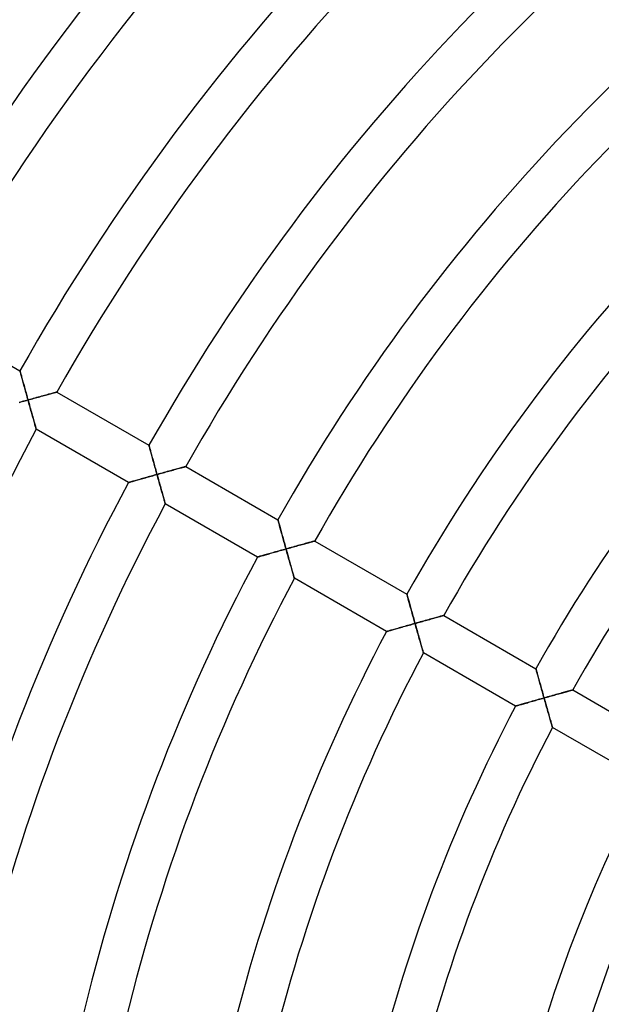
# Model space of a CAD drawing. Units: millimetres. Extents: x -280 to 280, y -316 to 316.
# Drawn here: x -183 to -128, y 44 to 136 of the extents above; entities that cross this region are included whole.
import ezdxf

# ---------------------------------------------------------------- set-up
doc = ezdxf.new("R2010")
doc.units = ezdxf.units.MM
doc.layers.add('HIDDEN', color=7, linetype='Continuous')
doc.layers.add('THICK', color=7, linetype='Continuous')

msp = doc.modelspace()

# ---------------------------------------------------------------- linework, layer by layer
at = {"layer": 'HIDDEN'}
for p, q in [((-182.857, 103.263), (-182.855, 103.256)), ((-182.855, 103.256), (-182.85, 103.236)), ((-182.85, 103.236), (-182.841, 103.204)), ((-182.841, 103.204), (-182.828, 103.158)), ((-182.828, 103.158), (-182.813, 103.102)), ((-182.813, 103.102), (-182.795, 103.035)), ((-182.795, 103.035), (-182.774, 102.959)), ((-182.774, 102.959), (-182.751, 102.874)), ((-182.751, 102.874), (-182.725, 102.782)), ((-182.725, 102.782), (-182.698, 102.683)), ((-182.698, 102.683), (-182.67, 102.579)), ((-182.67, 102.579), (-182.64, 102.469)), ((-182.64, 102.469), (-182.608, 102.355)), ((-182.608, 102.355), (-182.576, 102.237)), ((-182.576, 102.237), (-182.542, 102.115)), ((-182.542, 102.115), (-182.508, 101.991)), ((-182.508, 101.991), (-182.473, 101.864)), ((-182.473, 101.864), (-182.438, 101.735)), ((-182.438, 101.735), (-182.401, 101.604)), ((-182.401, 101.604), (-182.365, 101.471)), ((-182.365, 101.471), (-182.328, 101.337)), ((-182.328, 101.337), (-182.29, 101.202)), ((-182.29, 101.202), (-182.253, 101.066)), ((-182.253, 101.066), (-182.215, 100.929)), ((-182.215, 100.929), (-182.176, 100.792)), ((-180.85, 100.863), (-180.718, 100.899)), ((-180.718, 100.899), (-180.589, 100.935)), ((-180.589, 100.935), (-180.463, 100.97)), ((-180.463, 100.97), (-180.341, 101.003)), ((-180.341, 101.003), (-180.222, 101.036)), ((-180.222, 101.036), (-180.108, 101.067)), ((-180.108, 101.067), (-179.999, 101.097)), ((-179.999, 101.097), (-179.896, 101.125)), ((-179.896, 101.125), (-179.8, 101.152)), ((-179.8, 101.152), (-179.711, 101.176)), ((-179.711, 101.176), (-179.632, 101.198)), ((-179.632, 101.198), (-179.562, 101.217)), ((-179.562, 101.217), (-179.503, 101.233)), ((-179.503, 101.233), (-179.455, 101.246)), ((-179.455, 101.246), (-179.421, 101.255)), ((-179.421, 101.255), (-179.4, 101.261)), ((-179.4, 101.261), (-179.393, 101.263)), ((-182.803, 100.321), (-182.941, 100.282)), ((-182.663, 100.36), (-182.803, 100.321)), ((-182.523, 100.399), (-182.663, 100.36)), ((-182.382, 100.438), (-182.523, 100.399)), ((-182.241, 100.477), (-182.382, 100.438)), ((-182.1, 100.517), (-182.241, 100.477)), ((-182.176, 100.792), (-182.138, 100.654)), ((-182.138, 100.654), (-182.1, 100.517)), ((-182.1, 100.517), (-181.958, 100.556)), ((-182.06, 100.373), (-182.1, 100.517)), ((-182.02, 100.23), (-182.06, 100.373)), ((-181.98, 100.087), (-182.02, 100.23)), ((-181.94, 99.945), (-181.98, 100.087)), ((-181.958, 100.556), (-181.817, 100.595)), ((-181.817, 100.595), (-181.676, 100.635)), ((-181.676, 100.635), (-181.535, 100.674)), ((-181.535, 100.674), (-181.395, 100.712)), ((-181.395, 100.712), (-181.257, 100.751)), ((-181.257, 100.751), (-181.12, 100.789)), ((-181.12, 100.789), (-180.984, 100.826)), ((-180.984, 100.826), (-180.85, 100.863)), ((-181.901, 99.803), (-181.94, 99.945)), ((-181.862, 99.663), (-181.901, 99.803)), ((-181.823, 99.524), (-181.862, 99.663)), ((-181.784, 99.386), (-181.823, 99.524)), ((-181.746, 99.251), (-181.784, 99.386)), ((-181.709, 99.117), (-181.746, 99.251)), ((-181.672, 98.986), (-181.709, 99.117)), ((-181.636, 98.858), (-181.672, 98.986)), ((-181.601, 98.733), (-181.636, 98.858)), ((-181.566, 98.612), (-181.601, 98.733)), ((-181.534, 98.496), (-181.566, 98.612)), ((-181.502, 98.384), (-181.534, 98.496)), ((-181.472, 98.279), (-181.502, 98.384)), ((-181.445, 98.18), (-181.472, 98.279)), ((-181.419, 98.09), (-181.445, 98.18)), ((-181.396, 98.008), (-181.419, 98.09)), ((-181.375, 97.936), (-181.396, 98.008)), ((-181.358, 97.874), (-181.375, 97.936)), ((-181.344, 97.825), (-181.358, 97.874)), ((-181.334, 97.789), (-181.344, 97.825)), ((-181.328, 97.768), (-181.334, 97.789)), ((-181.326, 97.76), (-181.328, 97.768)), ((-170.732, 96.263), (-170.73, 96.256)), ((-170.73, 96.256), (-170.725, 96.236)), ((-170.725, 96.236), (-170.716, 96.203)), ((-170.716, 96.203), (-170.703, 96.158)), ((-170.703, 96.158), (-170.688, 96.101)), ((-170.688, 96.101), (-170.67, 96.034)), ((-170.67, 96.034), (-170.649, 95.958)), ((-170.649, 95.958), (-170.626, 95.874)), ((-170.626, 95.874), (-170.6, 95.781)), ((-170.6, 95.781), (-170.573, 95.683)), ((-170.573, 95.683), (-170.544, 95.578)), ((-170.544, 95.578), (-170.514, 95.468)), ((-170.514, 95.468), (-170.483, 95.354)), ((-170.483, 95.354), (-170.45, 95.236)), ((-170.45, 95.236), (-170.417, 95.114)), ((-170.417, 95.114), (-170.383, 94.99)), ((-170.383, 94.99), (-170.347, 94.863)), ((-170.347, 94.863), (-170.312, 94.734)), ((-170.312, 94.734), (-170.275, 94.603)), ((-170.275, 94.603), (-170.239, 94.47)), ((-170.239, 94.47), (-170.202, 94.336)), ((-170.202, 94.336), (-170.164, 94.201)), ((-170.164, 94.201), (-170.126, 94.065)), ((-170.126, 94.065), (-170.088, 93.928)), ((-169.973, 93.515), (-170.114, 93.476)), ((-170.088, 93.928), (-170.05, 93.791)), ((-170.05, 93.791), (-170.012, 93.653)), ((-170.012, 93.653), (-169.973, 93.515)), ((-169.973, 93.515), (-169.832, 93.555)), ((-169.933, 93.372), (-169.973, 93.515)), ((-169.832, 93.555), (-169.69, 93.594)), ((-169.69, 93.594), (-169.549, 93.633)), ((-169.549, 93.633), (-169.409, 93.673)), ((-169.409, 93.673), (-169.269, 93.711)), ((-169.269, 93.711), (-169.131, 93.75)), ((-169.131, 93.75), (-168.993, 93.788)), ((-168.993, 93.788), (-168.858, 93.825)), ((-168.858, 93.825), (-168.724, 93.862)), ((-168.724, 93.862), (-168.592, 93.899)), ((-168.592, 93.899), (-168.463, 93.934)), ((-168.463, 93.934), (-168.337, 93.969)), ((-168.337, 93.969), (-168.215, 94.003)), ((-168.215, 94.003), (-168.096, 94.035)), ((-168.096, 94.035), (-167.982, 94.067)), ((-167.982, 94.067), (-167.873, 94.097)), ((-167.873, 94.097), (-167.77, 94.125)), ((-167.77, 94.125), (-167.674, 94.151)), ((-167.674, 94.151), (-167.586, 94.176)), ((-167.586, 94.176), (-167.507, 94.197)), ((-167.507, 94.197), (-167.437, 94.216)), ((-167.437, 94.216), (-167.378, 94.233)), ((-167.378, 94.233), (-167.33, 94.246)), ((-167.33, 94.246), (-167.296, 94.255)), ((-167.296, 94.255), (-167.275, 94.261)), ((-167.275, 94.261), (-167.268, 94.263)), ((-172.654, 92.76), (-172.661, 92.758)), ((-172.634, 92.766), (-172.654, 92.76)), ((-172.6, 92.775), (-172.634, 92.766)), ((-172.553, 92.789), (-172.6, 92.775)), ((-172.495, 92.805), (-172.553, 92.789)), ((-172.426, 92.825), (-172.495, 92.805)), ((-172.348, 92.847), (-172.426, 92.825)), ((-172.261, 92.872), (-172.348, 92.847)), ((-172.165, 92.899), (-172.261, 92.872)), ((-172.064, 92.928), (-172.165, 92.899)), ((-171.956, 92.958), (-172.064, 92.928)), ((-171.842, 92.99), (-171.956, 92.958)), ((-171.725, 93.024), (-171.842, 92.99)), ((-171.603, 93.058), (-171.725, 93.024)), ((-171.478, 93.093), (-171.603, 93.058)), ((-171.349, 93.129), (-171.478, 93.093)), ((-171.218, 93.166), (-171.349, 93.129)), ((-171.085, 93.204), (-171.218, 93.166)), ((-170.95, 93.242), (-171.085, 93.204)), ((-170.813, 93.28), (-170.95, 93.242)), ((-170.675, 93.319), (-170.813, 93.28)), ((-170.536, 93.358), (-170.675, 93.319)), ((-170.396, 93.397), (-170.536, 93.358)), ((-170.255, 93.436), (-170.396, 93.397)), ((-170.114, 93.476), (-170.255, 93.436)), ((-169.893, 93.229), (-169.933, 93.372)), ((-169.853, 93.086), (-169.893, 93.229)), ((-169.813, 92.943), (-169.853, 93.086)), ((-169.774, 92.802), (-169.813, 92.943)), ((-169.734, 92.661), (-169.774, 92.802)), ((-169.695, 92.522), (-169.734, 92.661)), ((-169.656, 92.385), (-169.695, 92.522)), ((-169.618, 92.249), (-169.656, 92.385)), ((-169.58, 92.115), (-169.618, 92.249)), ((-169.543, 91.984), (-169.58, 92.115)), ((-169.507, 91.856), (-169.543, 91.984)), ((-169.472, 91.731), (-169.507, 91.856)), ((-169.438, 91.61), (-169.472, 91.731)), ((-169.405, 91.493), (-169.438, 91.61)), ((-169.373, 91.382), (-169.405, 91.493)), ((-169.343, 91.276), (-169.373, 91.382)), ((-169.315, 91.178), (-169.343, 91.276)), ((-169.29, 91.087), (-169.315, 91.178)), ((-169.266, 91.005), (-169.29, 91.087)), ((-169.246, 90.933), (-169.266, 91.005)), ((-169.228, 90.871), (-169.246, 90.933)), ((-169.214, 90.822), (-169.228, 90.871)), ((-169.204, 90.786), (-169.214, 90.822)), ((-169.198, 90.764), (-169.204, 90.786)), ((-169.196, 90.757), (-169.198, 90.764)), ((-158.607, 89.262), (-158.605, 89.255)), ((-158.605, 89.255), (-158.599, 89.234)), ((-158.599, 89.234), (-158.589, 89.198)), ((-158.589, 89.198), (-158.576, 89.149)), ((-158.576, 89.149), (-158.559, 89.089)), ((-158.559, 89.089), (-158.54, 89.017)), ((-158.54, 89.017), (-158.517, 88.936)), ((-158.517, 88.936), (-158.493, 88.845)), ((-158.493, 88.845), (-158.466, 88.747)), ((-158.466, 88.747), (-158.437, 88.642)), ((-158.437, 88.642), (-158.406, 88.531)), ((-158.406, 88.531), (-158.374, 88.415)), ((-158.374, 88.415), (-158.341, 88.294)), ((-158.341, 88.294), (-158.307, 88.17)), ((-158.307, 88.17), (-158.271, 88.042)), ((-158.271, 88.042), (-158.235, 87.911)), ((-158.235, 87.911), (-158.198, 87.778)), ((-158.198, 87.778), (-158.16, 87.642)), ((-158.16, 87.642), (-158.122, 87.504)), ((-158.122, 87.504), (-158.084, 87.366)), ((-158.084, 87.366), (-158.045, 87.226)), ((-158.045, 87.226), (-158.005, 87.084)), ((-158.005, 87.084), (-157.966, 86.942)), ((-156.211, 86.968), (-156.089, 87.002)), ((-156.089, 87.002), (-155.97, 87.035)), ((-155.97, 87.035), (-155.856, 87.066)), ((-155.856, 87.066), (-155.747, 87.096)), ((-155.747, 87.096), (-155.645, 87.125)), ((-155.645, 87.125), (-155.549, 87.151)), ((-155.549, 87.151), (-155.461, 87.175)), ((-155.461, 87.175), (-155.381, 87.197)), ((-155.381, 87.197), (-155.312, 87.216)), ((-155.312, 87.216), (-155.252, 87.232)), ((-155.252, 87.232), (-155.205, 87.245)), ((-155.205, 87.245), (-155.171, 87.255)), ((-155.171, 87.255), (-155.15, 87.26)), ((-155.15, 87.26), (-155.143, 87.262)), ((-159.349, 86.091), (-159.474, 86.055)), ((-159.221, 86.127), (-159.349, 86.091)), ((-159.09, 86.164), (-159.221, 86.127)), ((-158.957, 86.201), (-159.09, 86.164)), ((-158.822, 86.24), (-158.957, 86.201)), ((-158.685, 86.278), (-158.822, 86.24)), ((-158.548, 86.317), (-158.685, 86.278)), ((-158.409, 86.356), (-158.548, 86.317)), ((-158.269, 86.395), (-158.409, 86.356)), ((-158.128, 86.435), (-158.269, 86.395)), ((-157.987, 86.474), (-158.128, 86.435)), ((-157.846, 86.514), (-157.987, 86.474)), ((-157.966, 86.942), (-157.926, 86.8)), ((-157.926, 86.8), (-157.886, 86.657)), ((-157.886, 86.657), (-157.846, 86.514)), ((-157.846, 86.514), (-157.705, 86.553)), ((-157.806, 86.37), (-157.846, 86.514)), ((-157.766, 86.227), (-157.806, 86.37)), ((-157.726, 86.084), (-157.766, 86.227)), ((-157.686, 85.941), (-157.726, 86.084)), ((-157.705, 86.553), (-157.563, 86.593)), ((-157.563, 86.593), (-157.422, 86.632)), ((-157.422, 86.632), (-157.282, 86.671)), ((-157.282, 86.671), (-157.142, 86.71)), ((-157.142, 86.71), (-157.004, 86.749)), ((-157.004, 86.749), (-156.867, 86.787)), ((-156.867, 86.787), (-156.731, 86.824)), ((-156.731, 86.824), (-156.597, 86.861)), ((-156.597, 86.861), (-156.466, 86.898)), ((-156.466, 86.898), (-156.337, 86.934)), ((-156.337, 86.934), (-156.211, 86.968)), ((-160.524, 85.756), (-160.531, 85.754)), ((-160.503, 85.762), (-160.524, 85.756)), ((-160.47, 85.772), (-160.503, 85.762)), ((-160.423, 85.785), (-160.47, 85.772)), ((-160.365, 85.802), (-160.423, 85.785)), ((-160.296, 85.821), (-160.365, 85.802)), ((-160.218, 85.844), (-160.296, 85.821)), ((-160.131, 85.869), (-160.218, 85.844)), ((-160.036, 85.896), (-160.131, 85.869)), ((-159.934, 85.924), (-160.036, 85.896)), ((-159.827, 85.955), (-159.934, 85.924)), ((-159.713, 85.987), (-159.827, 85.955)), ((-159.596, 86.021), (-159.713, 85.987)), ((-159.474, 86.055), (-159.596, 86.021)), ((-157.646, 85.8), (-157.686, 85.941)), ((-157.606, 85.659), (-157.646, 85.8)), ((-157.567, 85.52), (-157.606, 85.659)), ((-157.528, 85.383), (-157.567, 85.52)), ((-157.49, 85.247), (-157.528, 85.383)), ((-157.452, 85.113), (-157.49, 85.247)), ((-157.415, 84.981), (-157.452, 85.113)), ((-157.378, 84.853), (-157.415, 84.981)), ((-157.343, 84.729), (-157.378, 84.853)), ((-157.308, 84.607), (-157.343, 84.729)), ((-157.275, 84.491), (-157.308, 84.607)), ((-157.244, 84.379), (-157.275, 84.491)), ((-157.213, 84.274), (-157.244, 84.379)), ((-157.185, 84.175), (-157.213, 84.274)), ((-157.159, 84.084), (-157.185, 84.175)), ((-157.136, 84.002), (-157.159, 84.084)), ((-157.115, 83.929), (-157.136, 84.002)), ((-157.098, 83.868), (-157.115, 83.929)), ((-157.084, 83.819), (-157.098, 83.868)), ((-157.073, 83.783), (-157.084, 83.819)), ((-157.067, 83.761), (-157.073, 83.783)), ((-157.065, 83.753), (-157.067, 83.761)), ((-146.482, 82.262), (-146.48, 82.255)), ((-146.48, 82.255), (-146.474, 82.233)), ((-146.474, 82.233), (-146.464, 82.198)), ((-146.464, 82.198), (-146.451, 82.149)), ((-146.451, 82.149), (-146.434, 82.088)), ((-146.434, 82.088), (-146.414, 82.016)), ((-146.414, 82.016), (-146.392, 81.935)), ((-146.392, 81.935), (-146.367, 81.844)), ((-146.367, 81.844), (-146.34, 81.746)), ((-146.34, 81.746), (-146.311, 81.641)), ((-146.311, 81.641), (-146.281, 81.53)), ((-146.281, 81.53), (-146.248, 81.414)), ((-146.248, 81.414), (-146.215, 81.293)), ((-146.215, 81.293), (-146.181, 81.168)), ((-146.181, 81.168), (-146.145, 81.04)), ((-146.145, 81.04), (-146.109, 80.91)), ((-146.109, 80.91), (-146.072, 80.776)), ((-146.072, 80.776), (-146.034, 80.64)), ((-146.034, 80.64), (-145.996, 80.503)), ((-145.996, 80.503), (-145.957, 80.364)), ((-145.957, 80.364), (-145.918, 80.224)), ((-145.918, 80.224), (-145.878, 80.083)), ((-145.878, 80.083), (-145.839, 79.941)), ((-145.839, 79.941), (-145.799, 79.798)), ((-145.799, 79.798), (-145.759, 79.655)), ((-145.759, 79.655), (-145.718, 79.512)), ((-145.436, 79.591), (-145.295, 79.631)), ((-145.295, 79.631), (-145.155, 79.67)), ((-145.155, 79.67), (-145.015, 79.709)), ((-145.015, 79.709), (-144.877, 79.747)), ((-144.877, 79.747), (-144.74, 79.786)), ((-144.74, 79.786), (-144.605, 79.823)), ((-144.605, 79.823), (-144.471, 79.86)), ((-144.471, 79.86), (-144.339, 79.897)), ((-144.339, 79.897), (-144.211, 79.933)), ((-144.211, 79.933), (-144.085, 79.967)), ((-144.085, 79.967), (-143.963, 80.001)), ((-143.963, 80.001), (-143.844, 80.034)), ((-143.844, 80.034), (-143.73, 80.066)), ((-143.73, 80.066), (-143.622, 80.096)), ((-143.622, 80.096), (-143.519, 80.124)), ((-143.519, 80.124), (-143.423, 80.15)), ((-143.423, 80.15), (-143.335, 80.175)), ((-143.335, 80.175), (-143.256, 80.196)), ((-143.256, 80.196), (-143.186, 80.216)), ((-143.186, 80.216), (-143.127, 80.232)), ((-143.127, 80.232), (-143.08, 80.245)), ((-143.08, 80.245), (-143.046, 80.254)), ((-143.046, 80.254), (-143.025, 80.26)), ((-143.025, 80.26), (-143.018, 80.262)), ((-148.393, 78.752), (-148.399, 78.75)), ((-148.372, 78.758), (-148.393, 78.752)), ((-148.338, 78.768), (-148.372, 78.758)), ((-148.292, 78.781), (-148.338, 78.768)), ((-148.234, 78.798), (-148.292, 78.781)), ((-148.165, 78.817), (-148.234, 78.798)), ((-148.087, 78.84), (-148.165, 78.817)), ((-148, 78.865), (-148.087, 78.84)), ((-147.906, 78.892), (-148, 78.865)), ((-147.804, 78.921), (-147.906, 78.892)), ((-147.697, 78.952), (-147.804, 78.921)), ((-147.584, 78.984), (-147.697, 78.952)), ((-147.466, 79.017), (-147.584, 78.984)), ((-147.345, 79.052), (-147.466, 79.017)), ((-147.22, 79.087), (-147.345, 79.052)), ((-147.092, 79.124), (-147.22, 79.087)), ((-146.961, 79.161), (-147.092, 79.124)), ((-146.828, 79.199), (-146.961, 79.161)), ((-146.693, 79.237), (-146.828, 79.199)), ((-146.557, 79.275), (-146.693, 79.237)), ((-146.419, 79.314), (-146.557, 79.275)), ((-146.28, 79.354), (-146.419, 79.314)), ((-146.141, 79.393), (-146.28, 79.354)), ((-146, 79.433), (-146.141, 79.393)), ((-145.859, 79.472), (-146, 79.433)), ((-145.718, 79.512), (-145.859, 79.472)), ((-145.718, 79.512), (-145.577, 79.551)), ((-145.678, 79.368), (-145.718, 79.512)), ((-145.638, 79.225), (-145.678, 79.368)), ((-145.597, 79.082), (-145.638, 79.225)), ((-145.557, 78.939), (-145.597, 79.082)), ((-145.577, 79.551), (-145.436, 79.591)), ((-145.517, 78.797), (-145.557, 78.939)), ((-145.477, 78.657), (-145.517, 78.797)), ((-145.438, 78.518), (-145.477, 78.657)), ((-145.399, 78.38), (-145.438, 78.518)), ((-145.36, 78.244), (-145.399, 78.38)), ((-145.322, 78.11), (-145.36, 78.244)), ((-145.285, 77.979), (-145.322, 78.11)), ((-145.248, 77.851), (-145.285, 77.979)), ((-145.213, 77.726), (-145.248, 77.851)), ((-145.178, 77.604), (-145.213, 77.726)), ((-145.145, 77.488), (-145.178, 77.604)), ((-145.113, 77.376), (-145.145, 77.488)), ((-145.083, 77.27), (-145.113, 77.376)), ((-145.054, 77.171), (-145.083, 77.27)), ((-145.028, 77.08), (-145.054, 77.171)), ((-145.005, 76.998), (-145.028, 77.08)), ((-144.984, 76.925), (-145.005, 76.998)), ((-144.966, 76.864), (-144.984, 76.925)), ((-144.952, 76.814), (-144.966, 76.864)), ((-144.942, 76.778), (-144.952, 76.814)), ((-144.935, 76.756), (-144.942, 76.778)), ((-144.933, 76.749), (-144.935, 76.756)), ((-134.357, 75.261), (-134.355, 75.255)), ((-134.355, 75.255), (-134.349, 75.235)), ((-134.349, 75.235), (-134.34, 75.202)), ((-134.34, 75.202), (-134.328, 75.156)), ((-134.328, 75.156), (-134.312, 75.099)), ((-134.312, 75.099), (-134.294, 75.032)), ((-134.294, 75.032), (-134.273, 74.956)), ((-134.273, 74.956), (-134.249, 74.871)), ((-134.249, 74.871), (-134.224, 74.779)), ((-134.224, 74.779), (-134.196, 74.679)), ((-134.196, 74.679), (-134.167, 74.575)), ((-134.167, 74.575), (-134.137, 74.465)), ((-134.137, 74.465), (-134.105, 74.35)), ((-134.105, 74.35), (-134.072, 74.232)), ((-134.072, 74.232), (-134.038, 74.11)), ((-134.038, 74.11), (-134.004, 73.986)), ((-134.004, 73.986), (-133.968, 73.859)), ((-133.968, 73.859), (-133.932, 73.729)), ((-133.932, 73.729), (-133.896, 73.598)), ((-133.896, 73.598), (-133.859, 73.465)), ((-133.859, 73.465), (-133.821, 73.331)), ((-133.821, 73.331), (-133.783, 73.196)), ((-133.783, 73.196), (-133.745, 73.06)), ((-131.495, 73.095), (-131.393, 73.123)), ((-131.393, 73.123), (-131.297, 73.15)), ((-131.297, 73.15), (-131.209, 73.174)), ((-131.209, 73.174), (-131.13, 73.196)), ((-131.13, 73.196), (-131.061, 73.215)), ((-131.061, 73.215), (-131.002, 73.231)), ((-131.002, 73.231), (-130.954, 73.244)), ((-130.954, 73.244), (-130.92, 73.254)), ((-130.92, 73.254), (-130.899, 73.259)), ((-130.899, 73.259), (-130.892, 73.261)), ((-134.699, 72.195), (-134.831, 72.157)), ((-134.564, 72.234), (-134.699, 72.195)), ((-134.428, 72.272), (-134.564, 72.234)), ((-134.29, 72.311), (-134.428, 72.272)), ((-134.152, 72.351), (-134.29, 72.311)), ((-134.012, 72.39), (-134.152, 72.351)), ((-133.872, 72.43), (-134.012, 72.39)), ((-133.731, 72.47), (-133.872, 72.43)), ((-133.745, 73.06), (-133.707, 72.923)), ((-133.59, 72.51), (-133.731, 72.47)), ((-133.707, 72.923), (-133.668, 72.785)), ((-133.668, 72.785), (-133.629, 72.647)), ((-133.629, 72.647), (-133.59, 72.51)), ((-133.59, 72.51), (-133.449, 72.549)), ((-133.55, 72.366), (-133.59, 72.51)), ((-133.509, 72.223), (-133.55, 72.366)), ((-133.469, 72.079), (-133.509, 72.223)), ((-133.449, 72.549), (-133.308, 72.589)), ((-133.308, 72.589), (-133.167, 72.629)), ((-133.167, 72.629), (-133.027, 72.668)), ((-133.027, 72.668), (-132.888, 72.707)), ((-132.888, 72.707), (-132.749, 72.746)), ((-132.749, 72.746), (-132.613, 72.784)), ((-132.613, 72.784), (-132.477, 72.822)), ((-132.477, 72.822), (-132.344, 72.859)), ((-132.344, 72.859), (-132.212, 72.896)), ((-132.212, 72.896), (-132.084, 72.932)), ((-132.084, 72.932), (-131.958, 72.967)), ((-131.958, 72.967), (-131.836, 73)), ((-131.836, 73), (-131.718, 73.033)), ((-131.718, 73.033), (-131.604, 73.065)), ((-131.604, 73.065), (-131.495, 73.095)), ((-136.26, 71.747), (-136.267, 71.745)), ((-136.239, 71.753), (-136.26, 71.747)), ((-136.206, 71.763), (-136.239, 71.753)), ((-136.16, 71.776), (-136.206, 71.763)), ((-136.102, 71.793), (-136.16, 71.776)), ((-136.033, 71.813), (-136.102, 71.793)), ((-135.955, 71.835), (-136.033, 71.813)), ((-135.869, 71.86), (-135.955, 71.835)), ((-135.774, 71.887), (-135.869, 71.86)), ((-135.673, 71.916), (-135.774, 71.887)), ((-135.566, 71.947), (-135.673, 71.916)), ((-135.453, 71.98), (-135.566, 71.947)), ((-135.336, 72.013), (-135.453, 71.98)), ((-135.214, 72.048), (-135.336, 72.013)), ((-135.09, 72.084), (-135.214, 72.048)), ((-134.962, 72.12), (-135.09, 72.084)), ((-134.831, 72.157), (-134.962, 72.12)), ((-133.428, 71.937), (-133.469, 72.079)), ((-133.388, 71.795), (-133.428, 71.937)), ((-133.348, 71.654), (-133.388, 71.795)), ((-133.308, 71.515), (-133.348, 71.654)), ((-133.269, 71.377), (-133.308, 71.515)), ((-133.23, 71.241), (-133.269, 71.377)), ((-133.192, 71.107), (-133.23, 71.241)), ((-133.154, 70.976), (-133.192, 71.107)), ((-133.118, 70.847), (-133.154, 70.976)), ((-133.082, 70.722), (-133.118, 70.847)), ((-133.047, 70.601), (-133.082, 70.722)), ((-133.013, 70.484), (-133.047, 70.601)), ((-132.981, 70.372), (-133.013, 70.484)), ((-132.951, 70.266), (-132.981, 70.372)), ((-132.922, 70.167), (-132.951, 70.266)), ((-132.896, 70.076), (-132.922, 70.167)), ((-132.872, 69.993), (-132.896, 70.076)), ((-132.851, 69.921), (-132.872, 69.993)), ((-132.833, 69.859), (-132.851, 69.921)), ((-132.819, 69.809), (-132.833, 69.859)), ((-132.808, 69.773), (-132.819, 69.809)), ((-132.802, 69.751), (-132.808, 69.773)), ((-132.8, 69.744), (-132.802, 69.751))]:
    msp.add_line(p, q, dxfattribs=at)
at = {"layer": 'THICK'}
for p, q in [((-191.518, 108.263), (-182.857, 103.263)), ((-182.855, 103.256), (-182.857, 103.263)), ((-182.849, 103.234), (-182.855, 103.256)), ((-182.84, 103.199), (-182.849, 103.234)), ((-182.826, 103.15), (-182.84, 103.199)), ((-182.81, 103.09), (-182.826, 103.15)), ((-182.79, 103.018), (-182.81, 103.09)), ((-182.768, 102.937), (-182.79, 103.018)), ((-182.743, 102.847), (-182.768, 102.937)), ((-182.716, 102.749), (-182.743, 102.847)), ((-182.688, 102.644), (-182.716, 102.749)), ((-182.657, 102.533), (-182.688, 102.644)), ((-182.625, 102.417), (-182.657, 102.533)), ((-182.592, 102.296), (-182.625, 102.417)), ((-182.558, 102.172), (-182.592, 102.296)), ((-182.523, 102.044), (-182.558, 102.172)), ((-182.487, 101.913), (-182.523, 102.044)), ((-182.45, 101.78), (-182.487, 101.913)), ((-182.413, 101.644), (-182.45, 101.78)), ((-182.375, 101.507), (-182.413, 101.644)), ((-182.336, 101.368), (-182.375, 101.507)), ((-182.298, 101.228), (-182.336, 101.368)), ((-182.258, 101.087), (-182.298, 101.228)), ((-182.219, 100.945), (-182.258, 101.087)), ((-182.179, 100.802), (-182.219, 100.945)), ((-180.691, 100.907), (-180.835, 100.867)), ((-180.553, 100.945), (-180.691, 100.907)), ((-180.42, 100.981), (-180.553, 100.945)), ((-180.295, 101.016), (-180.42, 100.981)), ((-180.175, 101.049), (-180.295, 101.016)), ((-180.063, 101.079), (-180.175, 101.049)), ((-179.959, 101.108), (-180.063, 101.079)), ((-179.862, 101.135), (-179.959, 101.108)), ((-179.772, 101.16), (-179.862, 101.135)), ((-179.689, 101.182), (-179.772, 101.16)), ((-179.615, 101.202), (-179.689, 101.182)), ((-179.55, 101.22), (-179.615, 101.202)), ((-179.495, 101.235), (-179.55, 101.22)), ((-179.451, 101.247), (-179.495, 101.235)), ((-179.419, 101.256), (-179.451, 101.247)), ((-179.399, 101.261), (-179.419, 101.256)), ((-179.393, 101.263), (-179.399, 101.261)), ((-179.393, 101.263), (-170.732, 96.263)), ((-182.91, 100.291), (-182.777, 100.328)), ((-182.777, 100.328), (-182.643, 100.365)), ((-182.643, 100.365), (-182.508, 100.403)), ((-182.508, 100.403), (-182.372, 100.441)), ((-182.372, 100.441), (-182.236, 100.479)), ((-182.236, 100.479), (-182.1, 100.517)), ((-182.14, 100.66), (-182.179, 100.802)), ((-182.1, 100.517), (-182.14, 100.66)), ((-181.935, 100.563), (-182.1, 100.517)), ((-182.1, 100.517), (-182.053, 100.349)), ((-182.053, 100.349), (-182.007, 100.182)), ((-182.007, 100.182), (-181.961, 100.017)), ((-181.961, 100.017), (-181.915, 99.854)), ((-181.771, 100.608), (-181.935, 100.563)), ((-181.608, 100.653), (-181.771, 100.608)), ((-181.448, 100.698), (-181.608, 100.653)), ((-181.29, 100.741), (-181.448, 100.698)), ((-181.135, 100.784), (-181.29, 100.741)), ((-180.983, 100.826), (-181.135, 100.784)), ((-180.835, 100.867), (-180.983, 100.826)), ((-181.915, 99.854), (-181.87, 99.694)), ((-181.87, 99.694), (-181.826, 99.536)), ((-181.826, 99.536), (-181.783, 99.382)), ((-181.783, 99.382), (-181.741, 99.232)), ((-181.741, 99.232), (-181.7, 99.086)), ((-181.7, 99.086), (-181.66, 98.945)), ((-181.66, 98.945), (-181.622, 98.81)), ((-181.622, 98.81), (-181.586, 98.682)), ((-181.586, 98.682), (-181.552, 98.56)), ((-181.552, 98.56), (-181.52, 98.446)), ((-181.52, 98.446), (-181.489, 98.339)), ((-181.489, 98.339), (-181.461, 98.24)), ((-181.461, 98.24), (-181.436, 98.148)), ((-181.436, 98.148), (-181.412, 98.064)), ((-181.412, 98.064), (-181.39, 97.988)), ((-181.39, 97.988), (-181.371, 97.921)), ((-181.371, 97.921), (-181.355, 97.865)), ((-181.355, 97.865), (-181.342, 97.82)), ((-181.342, 97.82), (-181.333, 97.787)), ((-181.333, 97.787), (-181.327, 97.767)), ((-181.327, 97.767), (-181.326, 97.76)), ((-172.661, 92.758), (-181.326, 97.76)), ((-170.73, 96.256), (-170.732, 96.263)), ((-170.724, 96.234), (-170.73, 96.256)), ((-170.715, 96.199), (-170.724, 96.234)), ((-170.701, 96.15), (-170.715, 96.199)), ((-170.685, 96.089), (-170.701, 96.15)), ((-170.665, 96.018), (-170.685, 96.089)), ((-170.643, 95.936), (-170.665, 96.018)), ((-170.618, 95.846), (-170.643, 95.936)), ((-170.591, 95.748), (-170.618, 95.846)), ((-170.562, 95.643), (-170.591, 95.748)), ((-170.532, 95.532), (-170.562, 95.643)), ((-170.5, 95.416), (-170.532, 95.532)), ((-170.467, 95.295), (-170.5, 95.416)), ((-170.432, 95.171), (-170.467, 95.295)), ((-170.397, 95.043), (-170.432, 95.171)), ((-170.361, 94.912), (-170.397, 95.043)), ((-170.324, 94.779), (-170.361, 94.912)), ((-170.287, 94.643), (-170.324, 94.779)), ((-170.249, 94.506), (-170.287, 94.643)), ((-170.21, 94.367), (-170.249, 94.506)), ((-170.171, 94.227), (-170.21, 94.367)), ((-170.132, 94.086), (-170.171, 94.227)), ((-170.093, 93.944), (-170.132, 94.086)), ((-170.109, 93.477), (-169.973, 93.515)), ((-170.053, 93.801), (-170.093, 93.944)), ((-170.013, 93.658), (-170.053, 93.801)), ((-169.973, 93.515), (-170.013, 93.658)), ((-169.808, 93.561), (-169.973, 93.515)), ((-169.973, 93.515), (-169.926, 93.347)), ((-169.644, 93.607), (-169.808, 93.561)), ((-169.482, 93.652), (-169.644, 93.607)), ((-169.322, 93.697), (-169.482, 93.652)), ((-169.164, 93.74), (-169.322, 93.697)), ((-169.009, 93.783), (-169.164, 93.74)), ((-168.857, 93.825), (-169.009, 93.783)), ((-168.709, 93.866), (-168.857, 93.825)), ((-168.565, 93.906), (-168.709, 93.866)), ((-168.427, 93.944), (-168.565, 93.906)), ((-168.295, 93.981), (-168.427, 93.944)), ((-168.169, 94.015), (-168.295, 93.981)), ((-168.05, 94.048), (-168.169, 94.015)), ((-167.938, 94.079), (-168.05, 94.048)), ((-167.833, 94.108), (-167.938, 94.079)), ((-167.736, 94.134), (-167.833, 94.108)), ((-167.646, 94.159), (-167.736, 94.134)), ((-167.564, 94.182), (-167.646, 94.159)), ((-167.49, 94.202), (-167.564, 94.182)), ((-167.425, 94.22), (-167.49, 94.202)), ((-167.369, 94.235), (-167.425, 94.22)), ((-167.326, 94.247), (-167.369, 94.235)), ((-167.294, 94.256), (-167.326, 94.247)), ((-167.274, 94.261), (-167.294, 94.256)), ((-167.268, 94.263), (-167.274, 94.261)), ((-167.268, 94.263), (-158.607, 89.262)), ((-172.661, 92.758), (-172.655, 92.76)), ((-172.655, 92.76), (-172.636, 92.765)), ((-172.636, 92.765), (-172.604, 92.774)), ((-172.604, 92.774), (-172.561, 92.786)), ((-172.561, 92.786), (-172.507, 92.802)), ((-172.507, 92.802), (-172.442, 92.82)), ((-172.442, 92.82), (-172.369, 92.841)), ((-172.369, 92.841), (-172.287, 92.864)), ((-172.287, 92.864), (-172.198, 92.89)), ((-172.198, 92.89), (-172.102, 92.917)), ((-172.102, 92.917), (-172, 92.946)), ((-172, 92.946), (-171.893, 92.976)), ((-171.893, 92.976), (-171.782, 93.007)), ((-171.782, 93.007), (-171.666, 93.04)), ((-171.666, 93.04), (-171.548, 93.073)), ((-171.548, 93.073), (-171.426, 93.108)), ((-171.426, 93.108), (-171.301, 93.143)), ((-171.301, 93.143), (-171.174, 93.179)), ((-171.174, 93.179), (-171.045, 93.215)), ((-171.045, 93.215), (-170.915, 93.252)), ((-170.915, 93.252), (-170.783, 93.289)), ((-170.783, 93.289), (-170.65, 93.326)), ((-170.65, 93.326), (-170.516, 93.364)), ((-170.516, 93.364), (-170.381, 93.401)), ((-170.381, 93.401), (-170.245, 93.439)), ((-170.245, 93.439), (-170.109, 93.477)), ((-169.926, 93.347), (-169.88, 93.181)), ((-169.88, 93.181), (-169.834, 93.016)), ((-169.834, 93.016), (-169.788, 92.853)), ((-169.788, 92.853), (-169.743, 92.692)), ((-169.743, 92.692), (-169.699, 92.534)), ((-169.699, 92.534), (-169.655, 92.38)), ((-169.655, 92.38), (-169.613, 92.23)), ((-169.613, 92.23), (-169.572, 92.083)), ((-169.572, 92.083), (-169.532, 91.943)), ((-169.532, 91.943), (-169.494, 91.808)), ((-169.494, 91.808), (-169.457, 91.679)), ((-169.457, 91.679), (-169.423, 91.558)), ((-169.423, 91.558), (-169.391, 91.443)), ((-169.391, 91.443), (-169.36, 91.337)), ((-169.36, 91.337), (-169.332, 91.237)), ((-169.332, 91.237), (-169.306, 91.146)), ((-169.306, 91.146), (-169.282, 91.061)), ((-169.282, 91.061), (-169.261, 90.985)), ((-169.261, 90.985), (-169.242, 90.918)), ((-169.242, 90.918), (-169.226, 90.862)), ((-169.226, 90.862), (-169.213, 90.817)), ((-169.213, 90.817), (-169.203, 90.784)), ((-169.203, 90.784), (-169.198, 90.764)), ((-169.198, 90.764), (-169.196, 90.757)), ((-160.531, 85.754), (-169.196, 90.757)), ((-158.605, 89.256), (-158.607, 89.262)), ((-158.6, 89.236), (-158.605, 89.256)), ((-158.591, 89.203), (-158.6, 89.236)), ((-158.578, 89.157), (-158.591, 89.203)), ((-158.563, 89.101), (-158.578, 89.157)), ((-158.544, 89.034), (-158.563, 89.101)), ((-158.523, 88.958), (-158.544, 89.034)), ((-158.5, 88.873), (-158.523, 88.958)), ((-158.475, 88.781), (-158.5, 88.873)), ((-158.448, 88.682), (-158.475, 88.781)), ((-158.419, 88.577), (-158.448, 88.682)), ((-158.389, 88.467), (-158.419, 88.577)), ((-158.357, 88.353), (-158.389, 88.467)), ((-158.324, 88.235), (-158.357, 88.353)), ((-158.291, 88.113), (-158.324, 88.235)), ((-158.257, 87.989), (-158.291, 88.113)), ((-158.221, 87.862), (-158.257, 87.989)), ((-158.186, 87.732), (-158.221, 87.862)), ((-158.149, 87.601), (-158.186, 87.732)), ((-158.112, 87.469), (-158.149, 87.601)), ((-158.075, 87.335), (-158.112, 87.469)), ((-158.038, 87.2), (-158.075, 87.335)), ((-158, 87.063), (-158.038, 87.2)), ((-157.961, 86.926), (-158, 87.063)), ((-156.043, 87.015), (-156.169, 86.98)), ((-155.924, 87.048), (-156.043, 87.015)), ((-155.812, 87.078), (-155.924, 87.048)), ((-155.708, 87.107), (-155.812, 87.078)), ((-155.611, 87.134), (-155.708, 87.107)), ((-155.521, 87.159), (-155.611, 87.134)), ((-155.438, 87.181), (-155.521, 87.159)), ((-155.364, 87.202), (-155.438, 87.181)), ((-155.299, 87.219), (-155.364, 87.202)), ((-155.244, 87.235), (-155.299, 87.219)), ((-155.201, 87.247), (-155.244, 87.235)), ((-155.169, 87.255), (-155.201, 87.247)), ((-155.149, 87.261), (-155.169, 87.255)), ((-155.143, 87.262), (-155.149, 87.261)), ((-155.143, 87.262), (-146.482, 82.262)), ((-159.419, 86.071), (-159.297, 86.105)), ((-159.297, 86.105), (-159.173, 86.14)), ((-159.173, 86.14), (-159.046, 86.176)), ((-159.046, 86.176), (-158.917, 86.213)), ((-158.917, 86.213), (-158.787, 86.249)), ((-158.787, 86.249), (-158.655, 86.287)), ((-158.655, 86.287), (-158.522, 86.324)), ((-158.522, 86.324), (-158.388, 86.362)), ((-158.388, 86.362), (-158.253, 86.4)), ((-158.253, 86.4), (-158.118, 86.438)), ((-158.118, 86.438), (-157.982, 86.476)), ((-157.982, 86.476), (-157.846, 86.514)), ((-157.923, 86.789), (-157.961, 86.926)), ((-157.885, 86.651), (-157.923, 86.789)), ((-157.846, 86.514), (-157.885, 86.651)), ((-157.681, 86.56), (-157.846, 86.514)), ((-157.846, 86.514), (-157.799, 86.346)), ((-157.799, 86.346), (-157.752, 86.179)), ((-157.752, 86.179), (-157.706, 86.014)), ((-157.517, 86.606), (-157.681, 86.56)), ((-157.355, 86.651), (-157.517, 86.606)), ((-157.195, 86.695), (-157.355, 86.651)), ((-157.037, 86.739), (-157.195, 86.695)), ((-156.882, 86.782), (-157.037, 86.739)), ((-156.731, 86.824), (-156.882, 86.782)), ((-156.583, 86.865), (-156.731, 86.824)), ((-156.439, 86.905), (-156.583, 86.865)), ((-156.301, 86.944), (-156.439, 86.905)), ((-156.169, 86.98), (-156.301, 86.944)), ((-160.531, 85.754), (-160.524, 85.756)), ((-160.524, 85.756), (-160.505, 85.762)), ((-160.505, 85.762), (-160.474, 85.771)), ((-160.474, 85.771), (-160.431, 85.783)), ((-160.431, 85.783), (-160.377, 85.798)), ((-160.377, 85.798), (-160.312, 85.817)), ((-160.312, 85.817), (-160.239, 85.838)), ((-160.239, 85.838), (-160.158, 85.861)), ((-160.158, 85.861), (-160.068, 85.886)), ((-160.068, 85.886), (-159.973, 85.914)), ((-159.973, 85.914), (-159.871, 85.942)), ((-159.871, 85.942), (-159.764, 85.973)), ((-159.764, 85.973), (-159.653, 86.004)), ((-159.653, 86.004), (-159.538, 86.037)), ((-159.538, 86.037), (-159.419, 86.071)), ((-157.706, 86.014), (-157.66, 85.85)), ((-157.66, 85.85), (-157.615, 85.69)), ((-157.615, 85.69), (-157.57, 85.532)), ((-157.57, 85.532), (-157.527, 85.378)), ((-157.527, 85.378), (-157.484, 85.227)), ((-157.484, 85.227), (-157.443, 85.081)), ((-157.443, 85.081), (-157.403, 84.94)), ((-157.403, 84.94), (-157.365, 84.805)), ((-157.365, 84.805), (-157.328, 84.677)), ((-157.328, 84.677), (-157.294, 84.555)), ((-157.294, 84.555), (-157.261, 84.44)), ((-157.261, 84.44), (-157.23, 84.333)), ((-157.23, 84.333), (-157.202, 84.234)), ((-157.202, 84.234), (-157.176, 84.142)), ((-157.176, 84.142), (-157.152, 84.058)), ((-157.152, 84.058), (-157.13, 83.982)), ((-157.13, 83.982), (-157.111, 83.915)), ((-157.111, 83.915), (-157.095, 83.858)), ((-157.095, 83.858), (-157.082, 83.813)), ((-157.082, 83.813), (-157.073, 83.78)), ((-157.073, 83.78), (-157.067, 83.76)), ((-157.067, 83.76), (-157.065, 83.753)), ((-148.399, 78.75), (-157.065, 83.753)), ((-146.48, 82.255), (-146.482, 82.262)), ((-146.475, 82.235), (-146.48, 82.255)), ((-146.466, 82.202), (-146.475, 82.235)), ((-146.453, 82.157), (-146.466, 82.202)), ((-146.438, 82.1), (-146.453, 82.157)), ((-146.419, 82.033), (-146.438, 82.1)), ((-146.398, 81.957), (-146.419, 82.033)), ((-146.375, 81.872), (-146.398, 81.957)), ((-146.349, 81.78), (-146.375, 81.872)), ((-146.322, 81.681), (-146.349, 81.78)), ((-146.293, 81.576), (-146.322, 81.681)), ((-146.263, 81.466), (-146.293, 81.576)), ((-146.231, 81.352), (-146.263, 81.466)), ((-146.199, 81.233), (-146.231, 81.352)), ((-146.165, 81.112), (-146.199, 81.233)), ((-146.13, 80.987), (-146.165, 81.112)), ((-146.095, 80.86), (-146.13, 80.987)), ((-146.059, 80.731), (-146.095, 80.86)), ((-146.023, 80.6), (-146.059, 80.731)), ((-145.986, 80.467), (-146.023, 80.6)), ((-145.948, 80.333), (-145.986, 80.467)), ((-145.911, 80.198), (-145.948, 80.333)), ((-145.873, 80.062), (-145.911, 80.198)), ((-145.834, 79.925), (-145.873, 80.062)), ((-145.796, 79.787), (-145.834, 79.925)), ((-145.757, 79.649), (-145.796, 79.787)), ((-145.718, 79.512), (-145.757, 79.649)), ((-145.39, 79.604), (-145.554, 79.558)), ((-145.228, 79.649), (-145.39, 79.604)), ((-145.068, 79.694), (-145.228, 79.649)), ((-144.91, 79.738), (-145.068, 79.694)), ((-144.756, 79.781), (-144.91, 79.738)), ((-144.604, 79.823), (-144.756, 79.781)), ((-144.456, 79.864), (-144.604, 79.823)), ((-144.313, 79.904), (-144.456, 79.864)), ((-144.175, 79.943), (-144.313, 79.904)), ((-144.043, 79.979), (-144.175, 79.943)), ((-143.917, 80.014), (-144.043, 79.979)), ((-143.798, 80.047), (-143.917, 80.014)), ((-143.687, 80.078), (-143.798, 80.047)), ((-143.582, 80.106), (-143.687, 80.078)), ((-143.485, 80.133), (-143.582, 80.106)), ((-143.395, 80.158), (-143.485, 80.133)), ((-143.313, 80.181), (-143.395, 80.158)), ((-143.239, 80.201), (-143.313, 80.181)), ((-143.174, 80.219), (-143.239, 80.201)), ((-143.119, 80.234), (-143.174, 80.219)), ((-143.075, 80.246), (-143.119, 80.234)), ((-143.044, 80.255), (-143.075, 80.246)), ((-143.024, 80.26), (-143.044, 80.255)), ((-143.018, 80.262), (-143.024, 80.26)), ((-143.018, 80.262), (-134.357, 75.261)), ((-148.399, 78.75), (-148.393, 78.752)), ((-148.393, 78.752), (-148.374, 78.758)), ((-148.374, 78.758), (-148.343, 78.767)), ((-148.343, 78.767), (-148.3, 78.779)), ((-148.3, 78.779), (-148.246, 78.794)), ((-148.246, 78.794), (-148.182, 78.813)), ((-148.182, 78.813), (-148.108, 78.834)), ((-148.108, 78.834), (-148.027, 78.857)), ((-148.027, 78.857), (-147.938, 78.883)), ((-147.938, 78.883), (-147.843, 78.91)), ((-147.843, 78.91), (-147.741, 78.939)), ((-147.741, 78.939), (-147.635, 78.969)), ((-147.635, 78.969), (-147.523, 79.001)), ((-147.523, 79.001), (-147.408, 79.034)), ((-147.408, 79.034), (-147.29, 79.068)), ((-147.29, 79.068), (-147.168, 79.102)), ((-147.168, 79.102), (-147.044, 79.137)), ((-147.044, 79.137), (-146.917, 79.173)), ((-146.917, 79.173), (-146.788, 79.21)), ((-146.788, 79.21), (-146.658, 79.247)), ((-146.658, 79.247), (-146.527, 79.284)), ((-146.527, 79.284), (-146.394, 79.322)), ((-146.394, 79.322), (-146.26, 79.359)), ((-146.26, 79.359), (-146.125, 79.397)), ((-146.125, 79.397), (-145.99, 79.436)), ((-145.99, 79.436), (-145.854, 79.474)), ((-145.854, 79.474), (-145.718, 79.512)), ((-145.554, 79.558), (-145.718, 79.512)), ((-145.718, 79.512), (-145.671, 79.344)), ((-145.671, 79.344), (-145.624, 79.177)), ((-145.624, 79.177), (-145.578, 79.011)), ((-145.578, 79.011), (-145.531, 78.848)), ((-145.531, 78.848), (-145.486, 78.687)), ((-145.486, 78.687), (-145.441, 78.529)), ((-145.441, 78.529), (-145.398, 78.375)), ((-145.398, 78.375), (-145.355, 78.224)), ((-145.355, 78.224), (-145.313, 78.078)), ((-145.313, 78.078), (-145.273, 77.937)), ((-145.273, 77.937), (-145.235, 77.802)), ((-145.235, 77.802), (-145.198, 77.673)), ((-145.198, 77.673), (-145.163, 77.551)), ((-145.163, 77.551), (-145.13, 77.437)), ((-145.13, 77.437), (-145.1, 77.33)), ((-145.1, 77.33), (-145.071, 77.23)), ((-145.071, 77.23), (-145.045, 77.138)), ((-145.045, 77.138), (-145.021, 77.054)), ((-145.021, 77.054), (-144.999, 76.978)), ((-144.999, 76.978), (-144.98, 76.911)), ((-144.98, 76.911), (-144.963, 76.854)), ((-144.963, 76.854), (-144.95, 76.809)), ((-144.95, 76.809), (-144.941, 76.776)), ((-144.941, 76.776), (-144.935, 76.756)), ((-144.935, 76.756), (-144.933, 76.749)), ((-136.267, 71.745), (-144.933, 76.749)), ((-134.355, 75.254), (-134.357, 75.261)), ((-134.349, 75.232), (-134.355, 75.254)), ((-134.339, 75.197), (-134.349, 75.232)), ((-134.325, 75.148), (-134.339, 75.197)), ((-134.309, 75.087), (-134.325, 75.148)), ((-134.289, 75.015), (-134.309, 75.087)), ((-134.266, 74.934), (-134.289, 75.015)), ((-134.241, 74.843), (-134.266, 74.934)), ((-134.214, 74.745), (-134.241, 74.843)), ((-134.185, 74.64), (-134.214, 74.745)), ((-134.155, 74.529), (-134.185, 74.64)), ((-134.122, 74.412), (-134.155, 74.529)), ((-134.089, 74.291), (-134.122, 74.412)), ((-134.054, 74.167), (-134.089, 74.291)), ((-134.019, 74.039), (-134.054, 74.167)), ((-133.982, 73.908), (-134.019, 74.039)), ((-133.945, 73.774), (-133.982, 73.908)), ((-133.907, 73.638), (-133.945, 73.774)), ((-133.869, 73.501), (-133.907, 73.638)), ((-133.83, 73.362), (-133.869, 73.501)), ((-133.791, 73.222), (-133.83, 73.362)), ((-133.751, 73.081), (-133.791, 73.222)), ((-131.359, 73.132), (-131.456, 73.106)), ((-131.27, 73.157), (-131.359, 73.132)), ((-131.187, 73.18), (-131.27, 73.157)), ((-131.113, 73.2), (-131.187, 73.18)), ((-131.048, 73.218), (-131.113, 73.2)), ((-130.994, 73.233), (-131.048, 73.218)), ((-130.95, 73.245), (-130.994, 73.233)), ((-130.918, 73.254), (-130.95, 73.245)), ((-130.899, 73.259), (-130.918, 73.254)), ((-130.892, 73.261), (-130.899, 73.259)), ((-130.892, 73.261), (-122.231, 68.261)), ((-134.787, 72.17), (-134.659, 72.207)), ((-134.659, 72.207), (-134.529, 72.244)), ((-134.529, 72.244), (-134.397, 72.281)), ((-134.397, 72.281), (-134.265, 72.319)), ((-134.265, 72.319), (-134.131, 72.357)), ((-134.131, 72.357), (-133.996, 72.395)), ((-133.996, 72.395), (-133.861, 72.433)), ((-133.861, 72.433), (-133.726, 72.471)), ((-133.711, 72.938), (-133.751, 73.081)), ((-133.726, 72.471), (-133.59, 72.51)), ((-133.671, 72.796), (-133.711, 72.938)), ((-133.631, 72.653), (-133.671, 72.796)), ((-133.59, 72.51), (-133.631, 72.653)), ((-133.426, 72.556), (-133.59, 72.51)), ((-133.59, 72.51), (-133.543, 72.341)), ((-133.543, 72.341), (-133.495, 72.174)), ((-133.262, 72.602), (-133.426, 72.556)), ((-133.1, 72.647), (-133.262, 72.602)), ((-132.941, 72.692), (-133.1, 72.647)), ((-132.783, 72.736), (-132.941, 72.692)), ((-132.629, 72.78), (-132.783, 72.736)), ((-132.477, 72.822), (-132.629, 72.78)), ((-132.33, 72.863), (-132.477, 72.822)), ((-132.186, 72.903), (-132.33, 72.863)), ((-132.048, 72.941), (-132.186, 72.903)), ((-131.916, 72.978), (-132.048, 72.941)), ((-131.791, 73.013), (-131.916, 72.978)), ((-131.672, 73.046), (-131.791, 73.013)), ((-131.561, 73.077), (-131.672, 73.046)), ((-131.456, 73.106), (-131.561, 73.077)), ((-136.267, 71.745), (-136.26, 71.747)), ((-136.26, 71.747), (-136.241, 71.753)), ((-136.241, 71.753), (-136.21, 71.762)), ((-136.21, 71.762), (-136.167, 71.774)), ((-136.167, 71.774), (-136.113, 71.79)), ((-136.113, 71.79), (-136.049, 71.808)), ((-136.049, 71.808), (-135.977, 71.829)), ((-135.977, 71.829), (-135.895, 71.853)), ((-135.895, 71.853), (-135.807, 71.878)), ((-135.807, 71.878), (-135.711, 71.905)), ((-135.711, 71.905), (-135.61, 71.935)), ((-135.61, 71.935), (-135.504, 71.965)), ((-135.504, 71.965), (-135.393, 71.997)), ((-135.393, 71.997), (-135.278, 72.03)), ((-135.278, 72.03), (-135.159, 72.064)), ((-135.159, 72.064), (-135.038, 72.098)), ((-135.038, 72.098), (-134.914, 72.134)), ((-134.914, 72.134), (-134.787, 72.17)), ((-133.495, 72.174), (-133.449, 72.009)), ((-133.449, 72.009), (-133.402, 71.845)), ((-133.402, 71.845), (-133.357, 71.684)), ((-133.357, 71.684), (-133.312, 71.526)), ((-133.312, 71.526), (-133.268, 71.372)), ((-133.268, 71.372), (-133.225, 71.221)), ((-133.225, 71.221), (-133.183, 71.074)), ((-133.183, 71.074), (-133.142, 70.933)), ((-133.142, 70.933), (-133.103, 70.798)), ((-133.103, 70.798), (-133.067, 70.669)), ((-133.067, 70.669), (-133.032, 70.547)), ((-133.032, 70.547), (-132.999, 70.432)), ((-132.999, 70.432), (-132.968, 70.325)), ((-132.968, 70.325), (-132.939, 70.226)), ((-132.939, 70.226), (-132.913, 70.134)), ((-132.913, 70.134), (-132.888, 70.049)), ((-132.888, 70.049), (-132.866, 69.973)), ((-132.866, 69.973), (-132.847, 69.906)), ((-132.847, 69.906), (-132.83, 69.849)), ((-132.83, 69.849), (-132.817, 69.804)), ((-132.817, 69.804), (-132.808, 69.771)), ((-132.808, 69.771), (-132.802, 69.751)), ((-132.802, 69.751), (-132.8, 69.744)), ((-124.132, 64.74), (-132.8, 69.744))]:
    msp.add_line(p, q, dxfattribs=at)
for radius, start, end in [(266, 121.29247, 150.43081), (262, 121.31224, 150.4374), (252, 121.36432, 150.45471), (248, 121.38632, 150.46204), (238, 121.44459, 150.48146), (234, 121.46929, 150.48971), (224, 121.53489, 150.5116), (220, 121.56279, 150.52088), (210, 121.63722, 150.54569), (206, 121.66902, 150.55629), (196, 121.75422, 150.58465), (192, 121.79077, 150.59686), (182, 121.88921, 150.62963), (178, 121.93166, 150.64378), (168, 122.04671, 150.68211), (164, 122.09668, 150.69873), (154, 122.23287, 150.74411), (150, 122.29246, 150.76399), (206, 151.66903, 180.55626), (196, 151.75423, 180.58468), (192, 151.79079, 180.59683), (182, 151.88922, 180.62966), (178, 151.93168, 180.64381), (168, 152.04673, 180.68209), (164, 152.09663, 180.69876), (154, 152.23288, 180.74414), (150, 152.29247, 180.76396), (140, 152.45628, 180.81856), (136, 152.52858, 180.84263)]:
    msp.add_arc((0, 0), radius, start, end, dxfattribs=at)

doc.saveas('drawing.dxf')
